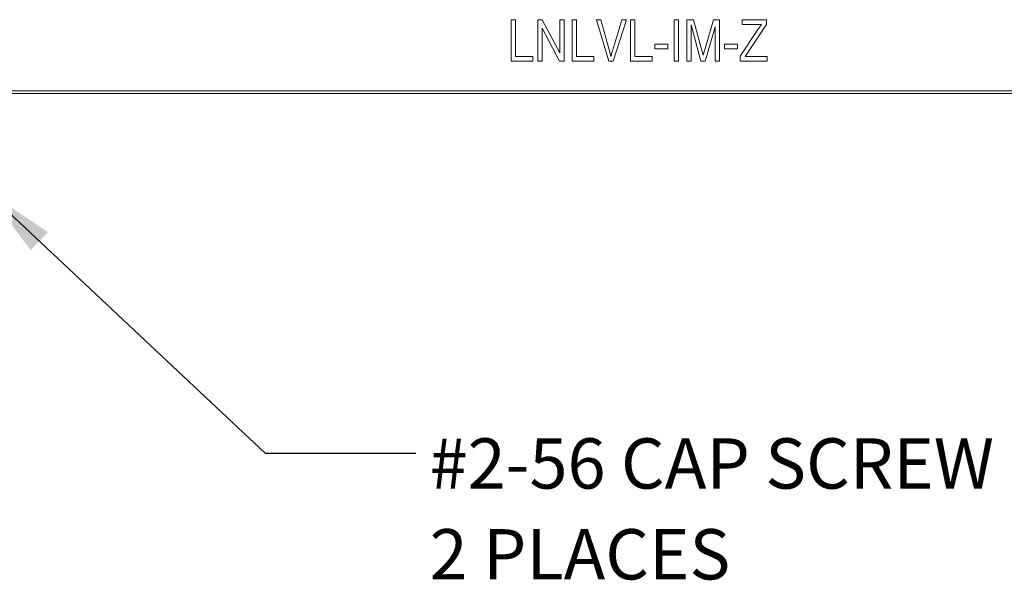
# Model space of a CAD drawing. Units: millimetres. Extents: x 2 to 278, y 1 to 215.
# Drawn here: x 96 to 137, y 135 to 158 of the extents above; entities that cross this region are included whole.
import ezdxf

# ---------------------------------------------------------------- set-up
doc = ezdxf.new("R2010")
doc.units = ezdxf.units.MM
doc.styles.add('SLDTEXTSTYLE0', font='TXT', dxfattribs={"width": 0.75})
doc.dimstyles.new('SLDDIMSTYLE2', dxfattribs={"dimtxt": 0.18, "dimasz": 3.175, "dimexe": 0, "dimexo": 0.0625, "dimgap": 0, "dimtad": 0, "dimtih": 1, "dimtoh": 1, "dimdec": 0, "dimrnd": 1e-09, "dimzin": 0, "dimdsep": 46, "dimtxsty": 'Standard', "dimsah": 1, "dimcen": 0.09, "dimadec": 0, "dimazin": 0, "dimtfac": 3.175, "dimtdec": 0, "dimtofl": 0, "dimtmove": 0, "dimatfit": 3, "dimfxl": 1, "dimfrac": 2, "dimtolj": 1, "dimtzin": 0, "dimarcsym": 0})

# ---------------------------------------------------------------- blocks, each defined once
blk = doc.blocks.new('SW_NOTE_5')
at = {"color": 0, "linetype": 'Continuous', "lineweight": 0, "attachment_point": 1, "style": 'SLDTEXTSTYLE0'}
for s, insert, char_height in [('#2-56 CAP SCREW', (0.575, 0.618), 2.11667), ('2 PLACES', (0.575, -3.204), 2.1167)]:
    blk.add_mtext(s, dxfattribs=dict(at, insert=insert, char_height=char_height))

msp = doc.modelspace()

# ---------------------------------------------------------------- linework, layer by layer
at = {"color": 7, "linetype": 'Continuous', "lineweight": 18}
for p, q in [((116.677, 158.467), (116.859, 158.467)), ((116.677, 156.717), (116.677, 158.467)), ((116.859, 158.467), (116.859, 156.922)), ((117.791, 158.467), (117.985, 158.467)), ((117.791, 156.717), (117.791, 158.467)), ((117.985, 158.467), (118.723, 157.072)), ((118.723, 158.467), (118.905, 158.467)), ((118.723, 157.072), (118.723, 158.467)), ((118.905, 158.467), (118.905, 156.717)), ((119.246, 158.467), (119.427, 158.467)), ((119.246, 156.717), (119.246, 158.467)), ((119.427, 158.467), (119.427, 156.922)), ((120.263, 158.467), (120.45, 158.467)), ((120.787, 156.717), (120.263, 158.467)), ((120.45, 158.467), (120.8, 157.197)), ((120.947, 157.197), (121.337, 158.467)), ((121.526, 158.467), (120.974, 156.717)), ((121.337, 158.467), (121.526, 158.467)), ((121.7, 158.467), (121.882, 158.467)), ((121.7, 156.717), (121.7, 158.467)), ((121.882, 158.467), (121.882, 156.922)), ((123.541, 158.467), (123.723, 158.467)), ((123.541, 156.717), (123.541, 158.467)), ((123.723, 158.467), (123.723, 156.717)), ((124.064, 158.467), (124.348, 158.467)), ((124.064, 156.717), (124.064, 158.467)), ((124.348, 158.467), (124.689, 157.228)), ((124.836, 157.249), (125.193, 158.467)), ((125.193, 158.467), (125.45, 158.467)), ((125.45, 158.467), (125.45, 156.717)), ((126.405, 158.467), (127.427, 158.467)), ((126.405, 158.262), (126.405, 158.467)), ((127.427, 158.467), (127.427, 158.262)), ((117.973, 158.11), (117.973, 156.717)), ((118.71, 156.717), (117.973, 158.11)), ((124.246, 158.244), (124.246, 156.717)), ((124.662, 156.717), (124.246, 158.244)), ((125.268, 158.162), (124.848, 156.717)), ((125.268, 156.717), (125.268, 158.162)), ((126.314, 156.93), (127.062, 158.054)), ((127.213, 158.262), (126.405, 158.262)), ((127.427, 158.262), (126.611, 157.045)), ((122.723, 157.444), (123.268, 157.444)), ((122.723, 157.24), (122.723, 157.444)), ((123.268, 157.24), (122.723, 157.24)), ((123.268, 157.444), (123.268, 157.24)), ((124.689, 157.228), (124.757, 156.969)), ((125.655, 157.444), (126.2, 157.444)), ((125.655, 157.24), (125.655, 157.444)), ((126.2, 157.24), (125.655, 157.24)), ((126.2, 157.444), (126.2, 157.24)), ((117.587, 156.717), (116.677, 156.717)), ((116.859, 156.922), (117.587, 156.922)), ((117.587, 156.922), (117.587, 156.717)), ((117.973, 156.717), (117.791, 156.717)), ((118.905, 156.717), (118.71, 156.717)), ((120.155, 156.717), (119.246, 156.717)), ((119.427, 156.922), (120.155, 156.922)), ((120.155, 156.922), (120.155, 156.717)), ((120.974, 156.717), (120.787, 156.717)), ((122.609, 156.717), (121.7, 156.717)), ((121.882, 156.922), (122.609, 156.922)), ((122.609, 156.922), (122.609, 156.717)), ((123.723, 156.717), (123.541, 156.717)), ((124.246, 156.717), (124.064, 156.717)), ((124.848, 156.717), (124.662, 156.717)), ((125.45, 156.717), (125.268, 156.717)), ((126.314, 156.717), (126.314, 156.93)), ((127.45, 156.717), (126.314, 156.717)), ((126.611, 157.045), (126.522, 156.922)), ((126.522, 156.922), (127.45, 156.922)), ((127.45, 156.922), (127.45, 156.717)), ((75.518, 155.467), (168.518, 155.467)), ((75.518, 155.367), (168.518, 155.367))]:
    msp.add_line(p, q, dxfattribs=at)
for points, knots in [([(127.062, 158.054), (127.089, 158.094), (127.137, 158.165), (127.19, 158.233), (127.213, 158.262)], [0, 0, 0, 0, 0.55999, 1, 1, 1, 1]), ([(120.8, 157.197), (120.814, 157.146), (120.839, 157.054), (120.861, 156.962), (120.871, 156.922)], [0, 0, 0, 0, 0.56, 1, 1, 1, 1]), ([(120.871, 156.922), (120.884, 156.973), (120.908, 157.066), (120.935, 157.157), (120.947, 157.197)], [0, 0, 0, 0, 0.55999, 1, 1, 1, 1]), ([(124.757, 156.969), (124.771, 157.021), (124.797, 157.115), (124.824, 157.208), (124.836, 157.249)], [0, 0, 0, 0, 0.559995, 1, 1, 1, 1])]:
    msp.add_open_spline(points, degree=3, knots=knots, dxfattribs=at)

# ---------------------------------------------------------------- block references
at = {"color": 7, "linetype": 'Continuous', "lineweight": 0}
msp.add_blockref('SW_NOTE_5', (112.661, 140.227), dxfattribs=at)

# ---------------------------------------------------------------- leaders
msp.add_leader([(94.496, 151.318), (106.311, 140.227), (112.661, 140.227)], dimstyle='SLDDIMSTYLE2', dxfattribs=at)

doc.saveas('drawing.dxf')
